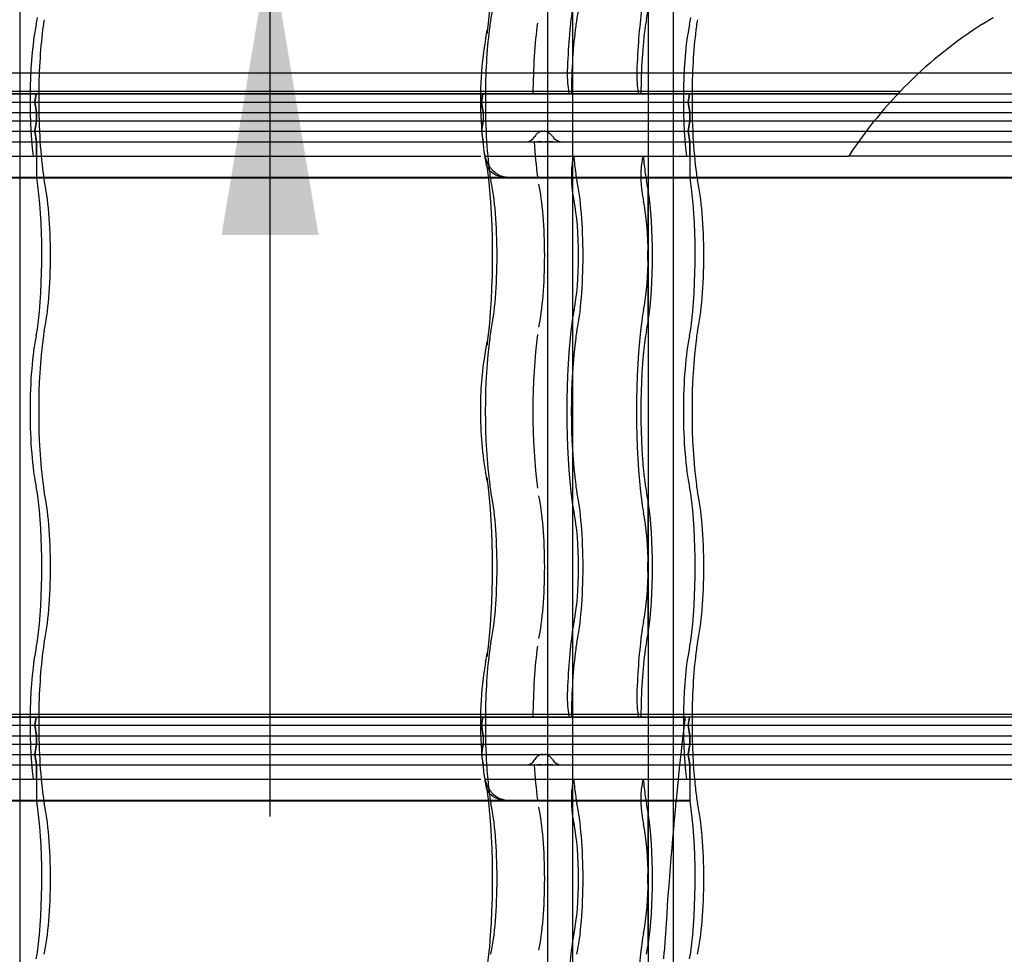
# Model space of a CAD drawing. Units: millimetres. Extents: x -2 to 568, y 1 to 287.
# Drawn here: x 384 to 407, y 56 to 78 of the extents above; entities that cross this region are included whole.
import ezdxf
from ezdxf.lldxf.tags import DXFTag

# ---------------------------------------------------------------- set-up
doc = ezdxf.new("R2010")
doc.units = ezdxf.units.MM
for name, color, linetype in [('Default', 7, 'Continuous'), ('JON_REAKIVI', 7, 'Continuous'), ('ROOV_50X50_01', 7, 'Continuous'), ('TUULUTUSLIIST', 7, 'Continuous')]:
    doc.layers.add(name, color=color, linetype=linetype)
tags = doc.linetypes.add('HIDDEN2', pattern=[4.7625, 3.175, -1.5875]).pattern_tags.tags
tags[6:7] = [DXFTag(74, 4), DXFTag(75, 0), DXFTag(340, '0'), DXFTag(46, 0.0), DXFTag(50, 0.0), DXFTag(44, 0.0), DXFTag(45, 0.0)]
tags[4:5] = [DXFTag(74, 4), DXFTag(75, 0), DXFTag(340, '0'), DXFTag(46, 0.0), DXFTag(50, 0.0), DXFTag(44, 0.0), DXFTag(45, 0.0)]

# ---------------------------------------------------------------- blocks, each defined once
blk = doc.blocks.new('SE')
at = {"layer": 'JON_REAKIVI', "color": 7, "linetype": 'Continuous'}
for p, q in [((406.786, 78.303), (407.047, 78.463)), ((404.771, 76.625), (412.07, 76.625)), ((404.597, 76.425), (412.065, 76.425)), ((404.38, 76.175), (412.059, 76.175)), ((404.207, 75.975), (412.054, 75.975)), ((394.731, 75.828), (394.742, 75.678)), ((394.742, 75.678), (394.748, 75.584)), ((404.003, 75.725), (412.047, 75.725)), ((403.823, 75.475), (412.041, 75.475)), ((379.551, 75.125), (394.714, 75.125)), ((394.813, 75.125), (395.281, 75.125)), ((395.281, 75.125), (403.572, 75.125)), ((379.635, 74.625), (394.902, 74.625)), ((379.639, 74.608), (394.904, 74.608)), ((395.365, 74.625), (412.02, 74.625)), ((395.369, 74.608), (412.02, 74.608)), ((394.731, 60.828), (394.742, 60.678)), ((394.732, 60.725), (394.735, 60.703)), ((394.742, 60.678), (394.748, 60.584)), ((379.551, 60.125), (394.714, 60.125)), ((394.813, 60.125), (395.281, 60.125)), ((395.281, 60.125), (412.119, 60.125)), ((399.466, 60.125), (399.415, 59.625)), ((399.75, 60.125), (399.75, 59.625)), ((379.635, 59.625), (394.902, 59.625)), ((379.639, 59.608), (394.904, 59.608)), ((395.365, 59.625), (399.415, 59.625)), ((395.369, 59.608), (399.413, 59.608)), ((399.415, 59.625), (399.413, 59.608)), ((399.413, 59.608), (399.754, 59.608)), ((399.415, 59.625), (399.75, 59.625)), ((399.123, 55.803), (399.132, 55.963))]:
    blk.add_line(p, q, dxfattribs=at)
at = {"layer": 'JON_REAKIVI', "color": 7, "linetype": 'HIDDEN2'}
for p, q in [((379.035, 76.625), (394.765, 76.625)), ((396.836, 76.686), (381.106, 76.686)), ((394.765, 76.625), (381.106, 76.625)), ((384.012, 76.625), (383.979, 76.425)), ((383.979, 76.425), (384.012, 76.625)), ((394.732, 76.425), (394.765, 76.625)), ((394.765, 76.625), (394.732, 76.425)), ((396.836, 76.625), (394.765, 76.625)), ((394.765, 76.625), (404.771, 76.625)), ((396.836, 76.686), (396.836, 76.625)), ((404.815, 76.686), (396.836, 76.686)), ((404.758, 76.625), (396.836, 76.625)), ((398.509, 76.625), (398.509, 76.686)), ((399.742, 76.625), (399.708, 76.425)), ((399.708, 76.425), (399.742, 76.625)), ((379.002, 76.425), (394.732, 76.425)), ((379.002, 76.425), (394.732, 76.425)), ((383.979, 76.425), (384.021, 76.175)), ((384.021, 76.175), (383.979, 76.425)), ((394.773, 76.175), (394.732, 76.425)), ((394.732, 76.425), (404.575, 76.425)), ((394.732, 76.425), (404.597, 76.425)), ((394.732, 76.425), (394.773, 76.175)), ((399.708, 76.425), (399.75, 76.175)), ((399.75, 76.175), (399.708, 76.425)), ((379.044, 76.175), (394.773, 76.175)), ((379.044, 76.175), (394.773, 76.175)), ((384.021, 75.975), (384.021, 76.175)), ((384.021, 76.175), (384.021, 75.975)), ((394.773, 76.175), (394.773, 75.975)), ((394.773, 76.175), (404.358, 76.175)), ((394.773, 76.175), (404.38, 76.175)), ((394.773, 76.175), (394.773, 75.975)), ((399.75, 75.975), (399.75, 76.175)), ((399.75, 76.175), (399.75, 75.975)), ((379.044, 75.975), (394.773, 75.975)), ((379.044, 75.975), (394.773, 75.975)), ((384.021, 75.975), (383.979, 75.725)), ((383.979, 75.725), (384.021, 75.975)), ((394.773, 75.975), (394.732, 75.725)), ((394.74, 75.779), (394.773, 75.975)), ((394.773, 75.975), (404.194, 75.975)), ((394.773, 75.975), (404.207, 75.975)), ((399.75, 75.975), (399.708, 75.725)), ((399.708, 75.725), (399.75, 75.975)), ((379.002, 75.725), (394.732, 75.725)), ((379.006, 75.725), (394.732, 75.725)), ((383.979, 75.725), (384.021, 75.475)), ((384.021, 75.475), (383.979, 75.725)), ((394.732, 75.725), (404.003, 75.725)), ((394.732, 75.725), (394.773, 75.475)), ((394.736, 75.725), (394.74, 75.779)), ((394.736, 75.725), (403.999, 75.725)), ((399.708, 75.725), (399.75, 75.475)), ((399.75, 75.475), (399.708, 75.725)), ((379.044, 75.475), (394.773, 75.475)), ((379.044, 75.475), (394.773, 75.475)), ((384.021, 75.125), (384.021, 75.475)), ((384.021, 75.475), (384.021, 74.625)), ((394.773, 75.475), (394.763, 75.534)), ((394.773, 75.475), (394.773, 75.453)), ((394.773, 75.475), (403.814, 75.475)), ((394.773, 75.475), (403.823, 75.475)), ((394.773, 75.475), (394.773, 75.453)), ((396.012, 75.475), (395.999, 75.475)), ((396.127, 75.475), (396.072, 75.475)), ((396.158, 75.475), (396.127, 75.475)), ((396.191, 75.475), (396.158, 75.475)), ((396.29, 75.475), (396.257, 75.475)), ((396.322, 75.475), (396.29, 75.475)), ((396.379, 75.475), (396.322, 75.475)), ((396.404, 75.475), (396.379, 75.475)), ((396.426, 75.475), (396.404, 75.475)), ((396.448, 75.475), (396.426, 75.475)), ((399.75, 75.125), (399.75, 75.475)), ((399.75, 75.475), (399.75, 74.625)), ((394.813, 75.125), (394.797, 75.259)), ((396.937, 75.073), (396.953, 75.125)), ((398.626, 75.125), (398.611, 75.073)), ((414.356, 75.125), (403.572, 75.125)), ((394.902, 74.625), (395.365, 74.625)), ((394.904, 74.608), (395.369, 74.608)), ((398.74, 74.344), (398.74, 72.935)), ((398.745, 71.147), (398.745, 74.318)), ((398.755, 71.136), (398.755, 74.329)), ((398.74, 72.531), (398.74, 71.121)), ((398.74, 66.844), (398.74, 65.435)), ((398.745, 63.647), (398.745, 66.818)), ((398.755, 63.636), (398.755, 66.829)), ((398.74, 65.031), (398.74, 63.621)), ((396.836, 61.686), (381.106, 61.686)), ((414.239, 61.686), (396.836, 61.686)), ((396.836, 61.686), (396.836, 61.625)), ((398.509, 61.625), (398.509, 61.686)), ((379.002, 61.425), (394.732, 61.425)), ((379.002, 61.425), (394.732, 61.425)), ((379.035, 61.625), (394.765, 61.625)), ((394.765, 61.625), (381.106, 61.625)), ((384.012, 61.625), (383.979, 61.425)), ((383.979, 61.425), (384.012, 61.625)), ((383.979, 61.425), (384.021, 61.175)), ((384.021, 61.175), (383.979, 61.425)), ((394.732, 61.425), (394.765, 61.625)), ((394.765, 61.625), (394.732, 61.425)), ((394.773, 61.175), (394.732, 61.425)), ((394.732, 61.425), (415.438, 61.425)), ((394.732, 61.425), (399.609, 61.425)), ((394.732, 61.425), (394.773, 61.175)), ((396.836, 61.625), (394.765, 61.625)), ((394.765, 61.625), (399.633, 61.625)), ((414.239, 61.625), (396.836, 61.625)), ((399.609, 61.425), (399.58, 61.175)), ((399.633, 61.625), (399.609, 61.425)), ((399.742, 61.625), (399.708, 61.425)), ((399.708, 61.425), (399.742, 61.625)), ((399.708, 61.425), (399.75, 61.175)), ((399.75, 61.175), (399.708, 61.425)), ((379.044, 61.175), (394.773, 61.175)), ((379.044, 61.175), (394.773, 61.175)), ((384.021, 60.975), (384.021, 61.175)), ((384.021, 61.175), (384.021, 60.975)), ((394.773, 61.175), (394.773, 60.975)), ((394.773, 61.175), (415.48, 61.175)), ((394.773, 61.175), (399.58, 61.175)), ((394.773, 61.175), (394.773, 60.975)), ((399.58, 61.175), (399.557, 60.975)), ((399.75, 60.975), (399.75, 61.175)), ((399.75, 61.175), (399.75, 60.975)), ((379.044, 60.975), (394.773, 60.975)), ((379.044, 60.975), (394.773, 60.975)), ((384.021, 60.975), (383.979, 60.725)), ((383.979, 60.725), (384.021, 60.975)), ((394.773, 60.975), (394.732, 60.725)), ((394.74, 60.779), (394.773, 60.975)), ((394.773, 60.975), (415.48, 60.975)), ((394.773, 60.975), (399.557, 60.975)), ((399.557, 60.975), (399.529, 60.725)), ((399.75, 60.975), (399.708, 60.725)), ((399.708, 60.725), (399.75, 60.975)), ((379.002, 60.725), (394.732, 60.725)), ((379.006, 60.725), (394.732, 60.725)), ((383.979, 60.725), (384.021, 60.475)), ((384.021, 60.475), (383.979, 60.725)), ((394.732, 60.725), (399.529, 60.725)), ((394.735, 60.703), (394.773, 60.475)), ((394.736, 60.725), (415.438, 60.725)), ((399.529, 60.725), (399.502, 60.475)), ((399.708, 60.725), (399.75, 60.475)), ((399.75, 60.475), (399.708, 60.725)), ((379.044, 60.475), (394.773, 60.475)), ((379.044, 60.475), (394.773, 60.475)), ((384.021, 60.125), (384.021, 60.475)), ((384.021, 60.475), (384.021, 59.625)), ((394.773, 60.475), (394.763, 60.534)), ((394.773, 60.475), (415.48, 60.475)), ((394.773, 60.475), (399.502, 60.475)), ((394.773, 60.475), (394.773, 60.453)), ((396.012, 60.475), (395.999, 60.475)), ((396.127, 60.475), (396.072, 60.475)), ((396.158, 60.475), (396.127, 60.475)), ((396.191, 60.475), (396.158, 60.475)), ((396.29, 60.475), (396.257, 60.475)), ((396.322, 60.475), (396.29, 60.475)), ((396.379, 60.475), (396.322, 60.475)), ((396.404, 60.475), (396.379, 60.475)), ((396.426, 60.475), (396.404, 60.475)), ((396.448, 60.475), (396.426, 60.475)), ((399.502, 60.475), (399.466, 60.125)), ((399.75, 60.125), (399.75, 60.475)), ((399.75, 60.475), (399.75, 60.125)), ((396.937, 60.073), (396.953, 60.125)), ((398.626, 60.125), (398.611, 60.073)), ((394.902, 59.625), (395.365, 59.625)), ((394.904, 59.608), (395.369, 59.608)), ((398.74, 59.344), (398.74, 57.935)), ((398.745, 56.147), (398.745, 59.318)), ((398.755, 56.136), (398.755, 59.329)), ((398.74, 57.531), (398.74, 56.121))]:
    blk.add_line(p, q, dxfattribs=at)
at = {"layer": 'JON_REAKIVI', "color": 7, "linetype": 'Continuous'}
for centre, radius, start, end in [((412.565, 69.243), 10.746, 122.5309, 146.8098), ((391.679, 78.603), 3.218, 348.3703, 352.1455), ((403.069, 76.503), 8.365, 170.0101, 184.6288), ((397.781, 75.657), 3.02, 187.6098, 194.2179), ((391.679, 71.103), 3.218, 348.3703, 352.1455), ((401.688, 69.152), 6.98, 169.252, 180.3634), ((402.393, 68.894), 7.687, 178.402, 190.3588), ((391.626, 66.853), 3.272, 7.8855, 11.5986), ((391.679, 63.603), 3.218, 348.3703, 352.1455), ((403.069, 61.503), 8.365, 170.0101, 184.6288), ((397.781, 60.657), 3.02, 187.6098, 194.2179), ((497.605, 50.194), 98.642, 174.52379, 176.64745)]:
    blk.add_arc(centre, radius, start, end, dxfattribs=at)
at = {"layer": 'JON_REAKIVI', "color": 7, "linetype": 'HIDDEN2'}
for centre, radius, start, end in [((395.81, 75.704), 0.229, 269.5607, 333.2698), ((396.665, 75.738), 0.263, 211.4165, 269.284), ((400.298, 72.733), 1.571, 172.6082, 187.3918), ((400.298, 65.233), 1.571, 172.6082, 187.3918), ((395.81, 60.704), 0.229, 269.5607, 333.2698), ((396.665, 60.738), 0.263, 211.4165, 269.284), ((400.298, 57.733), 1.571, 172.6082, 187.3918)]:
    blk.add_arc(centre, radius, start, end, dxfattribs=at)
at = {"layer": 'JON_REAKIVI', "color": 7, "linetype": 'Continuous'}
for centre, major_axis, start_param, end_param in [((394.434, 80.233), (0, -3.387), 0.882642, 2.258951), ((394.997, 76.483), (0, -1.69), -0.975287, -0.91563), ((394.434, 72.733), (0, -3.387), 0.882642, 2.330826), ((394.434, 65.233), (0, -3.387), 0.882642, 2.258951), ((394.997, 61.483), (0, -1.69), -0.975287, -0.91563), ((394.434, 57.733), (0, -3.387), 0.882642, 2.330826), ((400.264, 61.483), (0, 2.787), -4.203775, -4.024234), ((399.973, 61.483), (0, -2.29), -0.625154, -0.611758), ((399.411, 57.733), (0, -2.787), 0.882642, 2.308715), ((400.034, 60.348), (0, -1), -0.882642, -0.652213), ((399.702, 57.733), (0, 2.29), 3.793805, 5.630973), ((399.641, 56.598), (0, -1), 0.652213, 0.882642)]:
    blk.add_ellipse(centre, major_axis=major_axis, ratio=0.16661, start_param=start_param, end_param=end_param, dxfattribs=at)
at = {"layer": 'JON_REAKIVI', "color": 7, "linetype": 'HIDDEN2'}
for centre, major_axis, ratio, start_param, end_param in [((394.725, 80.233), (0, -2.29), 0.16661, 0.652213, 2.48938), ((396.795, 80.233), (0, 2.29), 0.16661, 3.793805, 5.630973), ((397.358, 76.483), (0, 3.437), 0.16661, 0.882642, 1.368316), ((399.032, 76.483), (0, 3.437), 0.16661, 0.882642, 1.368316), ((398.469, 80.233), (0, -2.29), 0.16661, 0.652213, 0.79056), ((384.244, 76.483), (0, -2.29), 0.16661, 3.793805, 5.346633), ((383.911, 79.098), (0, -1), 0.16661, 0.652213, 0.882642), ((384.535, 76.483), (0, 2.787), 0.16661, 0.882642, 1.519541), ((384.305, 77.618), (0, 1), 0.16661, 0.652213, 0.882642), ((395.288, 76.483), (0, 2.787), 0.16661, 0.882642, 1.519541), ((395.058, 77.618), (0, 1), 0.16661, 0.652213, 0.882642), ((396.454, 76.483), (0, 2.912), 0.16661, 0.882642, 1.521743), ((397.358, 76.483), (0, 2.787), 0.16661, 0.882642, 1.519541), ((397.128, 77.618), (0, 1), 0.16661, 0.652213, 0.882642), ((399.032, 76.483), (0, 2.787), 0.16661, 0.882642, 1.519541), ((398.802, 77.618), (0, 1), 0.16661, 0.652213, 0.882642), ((399.973, 76.483), (0, -2.29), 0.16661, 3.793805, 5.346633), ((399.641, 79.098), (0, -1), 0.16661, 0.652213, 0.882642), ((400.264, 76.483), (0, 2.787), 0.16661, 0.882642, 1.519541), ((400.034, 77.618), (0, 1), 0.16661, 0.652213, 0.882642), ((395.461, 78.081), (0.594, -0.081), 0.626236, 3.135636, 3.356957), ((396.871, 77.083), (0, 0.45), 0.16661, 1.368316, 2.653501), ((398.544, 77.083), (0, -0.45), 0.16661, 4.509909, 5.795094), ((384.535, 76.483), (0, 2.787), 0.16661, 1.519541, 2.258951), ((395.288, 76.483), (0, -2.787), 0.16661, 4.661134, 5.400544), ((400.264, 76.483), (0, 2.787), 0.16661, 1.519541, 2.258951), ((396.454, 76.483), (0, -2.912), 0.16661, -1.217626, -0.882642), ((396.978, 74.637), (0, 0.5), 0.16661, 0.508614, 2.250481), ((397.358, 76.483), (0, -2.787), 0.16661, -1.062183, -0.882642), ((398.651, 74.637), (0, -0.5), 0.16661, 3.650206, 5.392074), ((399.032, 76.483), (0, -2.787), 0.16661, -1.062183, -0.882642), ((384.305, 75.348), (0, -1), 0.16661, -0.882642, -0.652213), ((395.058, 75.348), (0, -1), 0.16661, -0.882642, -0.652213), ((397.128, 75.348), (0, -1), 0.16661, -0.882642, -0.652213), ((398.802, 75.348), (0, -1), 0.16661, -0.882642, -0.652213), ((400.034, 75.348), (0, -1), 0.16661, -0.882642, -0.652213), ((384.244, 76.483), (0, -2.29), 0.16661, -0.625154, -0.611758), ((383.681, 72.733), (0, -2.787), 0.16661, 0.882642, 2.308715), ((383.972, 72.733), (0, 2.29), 0.16661, 3.793805, 5.630973), ((394.725, 72.733), (0, -2.29), 0.16661, 0.652213, 2.48938), ((395.892, 72.733), (0, -2.165), 0.16661, 0.652213, 2.48938), ((396.795, 72.733), (0, 2.29), 0.16661, 3.793805, 5.630973), ((398.469, 72.733), (0, 2.29), 0.16661, -0.79056, -0.652213), ((399.973, 76.483), (0, -2.29), 0.16661, -0.625154, -0.611758), ((399.411, 72.733), (0, -2.787), 0.16661, 0.882642, 2.308715), ((399.702, 72.733), (0, 2.29), 0.16661, 3.793805, 5.630973), ((397.358, 76.483), (0, -3.437), 0.16661, -0.891112, -0.882642), ((397.128, 75.348), (0, -1.65), 0.16661, -0.882642, -0.652213), ((399.032, 76.483), (0, -3.437), 0.16661, -0.891112, -0.882642), ((398.802, 75.348), (0, -1.65), 0.16661, -0.882642, -0.652213), ((398.469, 72.733), (0, -2.29), 0.16661, 0.806201, 2.335392), ((396.795, 72.733), (0, -1.64), 0.16661, 0.652213, 2.48938), ((398.469, 72.733), (0, 1.64), 0.16661, 4.835919, 5.630973), ((398.469, 72.733), (0, -1.64), 0.16661, 0.652213, 1.447266), ((397.128, 70.118), (0, 1.65), 0.16661, 0.652213, 0.882642), ((398.802, 70.118), (0, 1.65), 0.16661, 0.652213, 0.882642), ((397.358, 68.983), (0, -3.437), 0.16661, 4.024234, 5.400544), ((399.032, 68.983), (0, 3.437), 0.16661, 0.882642, 2.258951), ((398.469, 72.733), (0, -2.29), 0.16661, 0.652213, 0.79056), ((383.911, 71.598), (0, -1), 0.16661, 0.652213, 0.882642), ((384.305, 70.118), (0, 1), 0.16661, 0.652213, 0.882642), ((395.058, 70.118), (0, 1), 0.16661, 0.652213, 0.882642), ((397.128, 70.118), (0, 1), 0.16661, 0.652213, 0.882642), ((398.802, 70.118), (0, 1), 0.16661, 0.652213, 0.882642), ((399.641, 71.598), (0, -1), 0.16661, 0.652213, 0.882642), ((400.034, 70.118), (0, 1), 0.16661, 0.652213, 0.882642), ((384.244, 68.983), (0, -2.29), 0.16661, 3.793805, 5.630973), ((384.535, 68.983), (0, 2.787), 0.16661, 0.882642, 2.258951), ((395.288, 68.983), (0, -2.787), 0.16661, 4.024234, 5.400544), ((395.461, 70.581), (0.594, -0.081), 0.626236, 3.135636, 3.356957), ((396.454, 68.983), (0, -2.912), 0.16661, 4.024234, 5.400544), ((397.358, 68.983), (0, 2.787), 0.16661, 0.882642, 2.258951), ((399.032, 68.983), (0, -2.787), 0.16661, 4.024234, 5.400544), ((399.973, 68.983), (0, -2.29), 0.16661, 3.793805, 5.630973), ((400.264, 68.983), (0, 2.787), 0.16661, 0.882642, 2.258951), ((395.461, 67.384), (0.594, 0.081), 0.626236, 2.926229, 3.145299), ((383.911, 66.368), (0, 1), 0.16661, -0.882642, -0.652213), ((384.305, 67.848), (0, -1), 0.16661, -0.882642, -0.652213), ((395.058, 67.848), (0, -1), 0.16661, -0.882642, -0.652213), ((397.128, 67.848), (0, -1), 0.16661, -0.882642, -0.652213), ((398.802, 67.848), (0, -1), 0.16661, -0.882642, -0.652213), ((399.641, 66.368), (0, 1), 0.16661, -0.882642, -0.652213), ((400.034, 67.848), (0, -1), 0.16661, -0.882642, -0.652213), ((383.681, 65.233), (0, -2.787), 0.16661, 0.882642, 2.258951), ((383.972, 65.233), (0, 2.29), 0.16661, 3.793805, 5.630973), ((394.725, 65.233), (0, -2.29), 0.16661, 0.652213, 2.48938), ((395.892, 65.233), (0, -2.165), 0.16661, 0.652213, 2.48938), ((396.795, 65.233), (0, 2.29), 0.16661, 3.793805, 5.630973), ((398.469, 65.233), (0, 2.29), 0.16661, -0.79056, -0.652213), ((399.411, 65.233), (0, -2.787), 0.16661, 0.882642, 2.258951), ((399.702, 65.233), (0, 2.29), 0.16661, 3.793805, 5.630973), ((397.128, 67.848), (0, -1.65), 0.16661, -0.882642, -0.652213), ((398.802, 67.848), (0, -1.65), 0.16661, -0.882642, -0.652213), ((398.469, 65.233), (0, -2.29), 0.16661, 0.806201, 2.335392), ((396.795, 65.233), (0, -1.64), 0.16661, 0.652213, 2.48938), ((398.469, 65.233), (0, 1.64), 0.16661, 4.835919, 5.630973), ((398.469, 65.233), (0, -1.64), 0.16661, 0.652213, 1.447266), ((397.128, 62.618), (0, 1.65), 0.16661, 0.652213, 0.882642), ((398.802, 62.618), (0, 1.65), 0.16661, 0.652213, 0.882642), ((397.358, 61.483), (0, 3.437), 0.16661, 0.882642, 1.368316), ((399.032, 61.483), (0, 3.437), 0.16661, 0.882642, 1.368316), ((398.469, 65.233), (0, -2.29), 0.16661, 0.652213, 0.79056), ((384.244, 61.483), (0, -2.29), 0.16661, 3.793805, 5.346633), ((383.911, 64.098), (0, -1), 0.16661, 0.652213, 0.882642), ((384.305, 62.618), (0, 1), 0.16661, 0.652213, 0.882642), ((395.058, 62.618), (0, 1), 0.16661, 0.652213, 0.882642), ((396.454, 61.483), (0, 2.912), 0.16661, 0.882642, 1.521743), ((397.128, 62.618), (0, 1), 0.16661, 0.652213, 0.882642), ((398.802, 62.618), (0, 1), 0.16661, 0.652213, 0.882642), ((399.973, 61.483), (0, -2.29), 0.16661, 3.793805, 5.346633), ((399.641, 64.098), (0, -1), 0.16661, 0.652213, 0.882642), ((400.034, 62.618), (0, 1), 0.16661, 0.652213, 0.882642), ((384.535, 61.483), (0, 2.787), 0.16661, 0.882642, 1.519541), ((395.288, 61.483), (0, 2.787), 0.16661, 0.882642, 1.519541), ((395.461, 63.081), (0.594, -0.081), 0.626236, 3.135636, 3.356957), ((397.358, 61.483), (0, 2.787), 0.16661, 0.882642, 1.519541), ((399.032, 61.483), (0, 2.787), 0.16661, 0.882642, 1.519541), ((400.264, 61.483), (0, 2.787), 0.16661, 0.882642, 1.519541), ((396.871, 62.083), (0, 0.45), 0.16661, 1.368316, 2.653501), ((398.544, 62.083), (0, -0.45), 0.16661, 4.509909, 5.795094), ((384.535, 61.483), (0, 2.787), 0.16661, 1.519541, 2.258951), ((395.288, 61.483), (0, -2.787), 0.16661, 4.661134, 5.400544), ((400.264, 61.483), (0, 2.787), 0.16661, 1.519541, 2.07941), ((396.454, 61.483), (0, -2.912), 0.16661, -1.217626, -0.882642), ((396.978, 59.637), (0, 0.5), 0.16661, 0.508614, 2.250481), ((397.358, 61.483), (0, -2.787), 0.16661, -1.062183, -0.882642), ((398.651, 59.637), (0, -0.5), 0.16661, 3.650206, 5.392074), ((399.032, 61.483), (0, -2.787), 0.16661, -1.062183, -0.882642), ((384.244, 61.483), (0, -2.29), 0.16661, -0.625154, -0.611758), ((383.681, 57.733), (0, -2.787), 0.16661, 0.882642, 2.308715), ((384.305, 60.348), (0, -1), 0.16661, -0.882642, -0.652213), ((383.972, 57.733), (0, 2.29), 0.16661, 3.793805, 5.630973), ((395.058, 60.348), (0, -1), 0.16661, -0.882642, -0.652213), ((394.725, 57.733), (0, -2.29), 0.16661, 0.652213, 2.48938), ((397.128, 60.348), (0, -1), 0.16661, -0.882642, -0.652213), ((396.795, 57.733), (0, 2.29), 0.16661, 3.793805, 5.630973), ((398.802, 60.348), (0, -1), 0.16661, -0.882642, -0.652213), ((398.469, 57.733), (0, 2.29), 0.16661, -0.79056, -0.652213), ((395.892, 57.733), (0, -2.165), 0.16661, 0.652213, 2.48938), ((397.358, 61.483), (0, -3.437), 0.16661, -0.891112, -0.882642), ((397.128, 60.348), (0, -1.65), 0.16661, -0.882642, -0.652213), ((399.032, 61.483), (0, -3.437), 0.16661, -0.891112, -0.882642), ((398.802, 60.348), (0, -1.65), 0.16661, -0.882642, -0.652213), ((398.469, 57.733), (0, -2.29), 0.16661, 0.806201, 2.335392), ((396.795, 57.733), (0, -1.64), 0.16661, 0.652213, 2.48938), ((398.469, 57.733), (0, 1.64), 0.16661, 4.835919, 5.630973), ((398.469, 57.733), (0, -1.64), 0.16661, 0.652213, 1.447266), ((397.128, 55.118), (0, 1.65), 0.16661, 0.652213, 0.882642), ((398.802, 55.118), (0, 1.65), 0.16661, 0.652213, 0.882642), ((383.911, 56.598), (0, -1), 0.16661, 0.652213, 0.882642), ((397.358, 53.983), (0, -3.437), 0.16661, 4.024234, 5.400544), ((399.032, 53.983), (0, 3.437), 0.16661, 0.882642, 2.258951), ((398.469, 57.733), (0, -2.29), 0.16661, 0.652213, 0.79056)]:
    blk.add_ellipse(centre, major_axis=major_axis, ratio=ratio, start_param=start_param, end_param=end_param, dxfattribs=at)
for points, knots in [([(396.209, 75.728), (396.191, 75.727), (396.174, 75.724), (396.146, 75.716), (396.136, 75.713), (396.117, 75.704), (396.107, 75.699), (396.089, 75.688), (396.08, 75.681), (396.064, 75.668), (396.057, 75.661), (396.035, 75.637), (396.023, 75.62), (396.014, 75.601)], [0.5223653, 0.5223653, 0.5223653, 0.5223653, 0.625, 0.625, 0.6875, 0.6875, 0.75, 0.75, 0.8125, 0.8125, 0.875, 0.875, 1, 1, 1, 1]), ([(396.441, 75.601), (396.429, 75.62), (396.416, 75.637), (396.392, 75.66), (396.384, 75.668), (396.366, 75.681), (396.357, 75.687), (396.338, 75.699), (396.328, 75.704), (396.308, 75.712), (396.297, 75.716), (396.276, 75.722), (396.265, 75.724), (396.25, 75.726), (396.246, 75.727), (396.242, 75.727)], [0, 0, 0, 0, 0.125, 0.125, 0.1875, 0.1875, 0.25, 0.25, 0.3125, 0.3125, 0.375, 0.375, 0.4375, 0.4375, 0.4599429, 0.4599429, 0.4599429, 0.4599429]), ([(395.369, 74.608), (395.33, 74.608), (395.292, 74.611), (395.236, 74.619), (395.218, 74.623), (395.182, 74.632), (395.164, 74.637), (395.113, 74.654), (395.081, 74.668), (395.036, 74.693), (395.022, 74.702), (394.995, 74.721), (394.982, 74.731), (394.945, 74.762), (394.924, 74.785), (394.897, 74.823), (394.889, 74.836), (394.875, 74.862), (394.862, 74.889), (394.853, 74.917), (394.846, 74.946), (394.843, 74.961), (394.84, 74.991), (394.839, 75.006), (394.839, 75.028), (394.84, 75.036), (394.841, 75.051), (394.842, 75.059), (394.843, 75.066)], [0, 0, 0, 0, 0.125, 0.125, 0.1875, 0.1875, 0.25, 0.25, 0.375, 0.375, 0.4375, 0.4375, 0.5, 0.5, 0.625, 0.625, 0.6875, 0.6875, 0.75, 0.8125, 0.8125, 0.875, 0.875, 0.9375, 0.9375, 0.96875, 0.96875, 1, 1, 1, 1]), ([(398.745, 74.318), (398.746, 74.318), (398.747, 74.318), (398.748, 74.319), (398.749, 74.319), (398.75, 74.319), (398.75, 74.32), (398.751, 74.32), (398.752, 74.321), (398.753, 74.322), (398.754, 74.324), (398.755, 74.325), (398.755, 74.327), (398.755, 74.329), (398.755, 74.331), (398.754, 74.333), (398.754, 74.335), (398.753, 74.337), (398.751, 74.339), (398.75, 74.34), (398.749, 74.341), (398.748, 74.341), (398.747, 74.342), (398.746, 74.343), (398.745, 74.343), (398.744, 74.343), (398.743, 74.344), (398.742, 74.344), (398.741, 74.344), (398.741, 74.344), (398.74, 74.344)], [0, 0, 0, 0, 0.068522, 0.068522, 0.068522, 0.136441, 0.136441, 0.136441, 0.234107, 0.234107, 0.234107, 0.372419, 0.372419, 0.372419, 0.54858, 0.54858, 0.54858, 0.725993, 0.725993, 0.725993, 0.82826, 0.82826, 0.82826, 0.908046, 0.908046, 0.908046, 0.973558, 0.973558, 0.973558, 1, 1, 1, 1]), ([(398.74, 71.121), (398.742, 71.121), (398.743, 71.122), (398.744, 71.122), (398.745, 71.122), (398.746, 71.123), (398.747, 71.123), (398.748, 71.124), (398.749, 71.125), (398.75, 71.126), (398.752, 71.127), (398.753, 71.128), (398.753, 71.13), (398.754, 71.132), (398.755, 71.134), (398.755, 71.136), (398.755, 71.138), (398.755, 71.14), (398.754, 71.142), (398.753, 71.143), (398.752, 71.144), (398.751, 71.145), (398.751, 71.145), (398.75, 71.146), (398.749, 71.146), (398.748, 71.147), (398.747, 71.147), (398.746, 71.147), (398.745, 71.147), (398.745, 71.147), (398.745, 71.147)], [0, 0, 0, 0, 0.069067, 0.069067, 0.069067, 0.137561, 0.137561, 0.137561, 0.234757, 0.234757, 0.234757, 0.371053, 0.371053, 0.371053, 0.545965, 0.545965, 0.545965, 0.722309, 0.722309, 0.722309, 0.826391, 0.826391, 0.826391, 0.906499, 0.906499, 0.906499, 0.971497, 0.971497, 0.971497, 1, 1, 1, 1]), ([(398.745, 66.818), (398.746, 66.818), (398.747, 66.818), (398.748, 66.819), (398.749, 66.819), (398.75, 66.819), (398.75, 66.82), (398.751, 66.82), (398.752, 66.821), (398.753, 66.822), (398.754, 66.824), (398.755, 66.825), (398.755, 66.827), (398.755, 66.829), (398.755, 66.831), (398.754, 66.833), (398.754, 66.835), (398.753, 66.837), (398.751, 66.839), (398.75, 66.84), (398.749, 66.841), (398.748, 66.841), (398.747, 66.842), (398.746, 66.843), (398.745, 66.843), (398.744, 66.843), (398.743, 66.844), (398.742, 66.844), (398.741, 66.844), (398.741, 66.844), (398.74, 66.844)], [0, 0, 0, 0, 0.068522, 0.068522, 0.068522, 0.136441, 0.136441, 0.136441, 0.234107, 0.234107, 0.234107, 0.372419, 0.372419, 0.372419, 0.54858, 0.54858, 0.54858, 0.725993, 0.725993, 0.725993, 0.82826, 0.82826, 0.82826, 0.908046, 0.908046, 0.908046, 0.973558, 0.973558, 0.973558, 1, 1, 1, 1]), ([(398.74, 63.621), (398.742, 63.621), (398.743, 63.622), (398.744, 63.622), (398.745, 63.622), (398.746, 63.623), (398.747, 63.623), (398.748, 63.624), (398.749, 63.625), (398.75, 63.626), (398.752, 63.627), (398.753, 63.628), (398.753, 63.63), (398.754, 63.632), (398.755, 63.634), (398.755, 63.636), (398.755, 63.638), (398.755, 63.64), (398.754, 63.642), (398.753, 63.643), (398.752, 63.644), (398.751, 63.645), (398.751, 63.645), (398.75, 63.646), (398.749, 63.646), (398.748, 63.647), (398.747, 63.647), (398.746, 63.647), (398.745, 63.647), (398.745, 63.647), (398.745, 63.647)], [0, 0, 0, 0, 0.069067, 0.069067, 0.069067, 0.137561, 0.137561, 0.137561, 0.234757, 0.234757, 0.234757, 0.371053, 0.371053, 0.371053, 0.545965, 0.545965, 0.545965, 0.722309, 0.722309, 0.722309, 0.826391, 0.826391, 0.826391, 0.906499, 0.906499, 0.906499, 0.971497, 0.971497, 0.971497, 1, 1, 1, 1]), ([(396.209, 60.728), (396.191, 60.727), (396.174, 60.724), (396.146, 60.716), (396.136, 60.713), (396.117, 60.704), (396.107, 60.699), (396.089, 60.688), (396.08, 60.681), (396.064, 60.668), (396.057, 60.661), (396.035, 60.637), (396.023, 60.62), (396.014, 60.601)], [0.5223653, 0.5223653, 0.5223653, 0.5223653, 0.625, 0.625, 0.6875, 0.6875, 0.75, 0.75, 0.8125, 0.8125, 0.875, 0.875, 1, 1, 1, 1]), ([(396.441, 60.601), (396.429, 60.62), (396.416, 60.637), (396.392, 60.66), (396.384, 60.668), (396.366, 60.681), (396.357, 60.687), (396.338, 60.699), (396.328, 60.704), (396.308, 60.712), (396.297, 60.716), (396.276, 60.722), (396.265, 60.724), (396.25, 60.726), (396.246, 60.727), (396.242, 60.727)], [0, 0, 0, 0, 0.125, 0.125, 0.1875, 0.1875, 0.25, 0.25, 0.3125, 0.3125, 0.375, 0.375, 0.4375, 0.4375, 0.4599429, 0.4599429, 0.4599429, 0.4599429]), ([(395.369, 59.608), (395.33, 59.608), (395.292, 59.611), (395.236, 59.619), (395.218, 59.623), (395.182, 59.632), (395.164, 59.637), (395.113, 59.654), (395.081, 59.668), (395.036, 59.693), (395.022, 59.702), (394.995, 59.721), (394.982, 59.731), (394.945, 59.762), (394.924, 59.785), (394.897, 59.823), (394.889, 59.836), (394.875, 59.862), (394.862, 59.889), (394.853, 59.917), (394.846, 59.946), (394.843, 59.961), (394.84, 59.991), (394.839, 60.006), (394.839, 60.028), (394.84, 60.036), (394.841, 60.051), (394.842, 60.059), (394.843, 60.066)], [0, 0, 0, 0, 0.125, 0.125, 0.1875, 0.1875, 0.25, 0.25, 0.375, 0.375, 0.4375, 0.4375, 0.5, 0.5, 0.625, 0.625, 0.6875, 0.6875, 0.75, 0.8125, 0.8125, 0.875, 0.875, 0.9375, 0.9375, 0.96875, 0.96875, 1, 1, 1, 1]), ([(398.745, 59.318), (398.746, 59.318), (398.747, 59.318), (398.748, 59.319), (398.749, 59.319), (398.75, 59.319), (398.75, 59.32), (398.751, 59.32), (398.752, 59.321), (398.753, 59.322), (398.754, 59.324), (398.755, 59.325), (398.755, 59.327), (398.755, 59.329), (398.755, 59.331), (398.754, 59.333), (398.754, 59.335), (398.753, 59.337), (398.751, 59.339), (398.75, 59.34), (398.749, 59.341), (398.748, 59.341), (398.747, 59.342), (398.746, 59.343), (398.745, 59.343), (398.744, 59.343), (398.743, 59.344), (398.742, 59.344), (398.741, 59.344), (398.741, 59.344), (398.74, 59.344)], [0, 0, 0, 0, 0.068522, 0.068522, 0.068522, 0.136441, 0.136441, 0.136441, 0.234107, 0.234107, 0.234107, 0.372419, 0.372419, 0.372419, 0.54858, 0.54858, 0.54858, 0.725993, 0.725993, 0.725993, 0.82826, 0.82826, 0.82826, 0.908046, 0.908046, 0.908046, 0.973558, 0.973558, 0.973558, 1, 1, 1, 1]), ([(398.74, 56.121), (398.742, 56.121), (398.743, 56.122), (398.744, 56.122), (398.745, 56.122), (398.746, 56.123), (398.747, 56.123), (398.748, 56.124), (398.749, 56.125), (398.75, 56.126), (398.752, 56.127), (398.753, 56.128), (398.753, 56.13), (398.754, 56.132), (398.755, 56.134), (398.755, 56.136), (398.755, 56.138), (398.755, 56.14), (398.754, 56.142), (398.753, 56.143), (398.752, 56.144), (398.751, 56.145), (398.751, 56.145), (398.75, 56.146), (398.749, 56.146), (398.748, 56.147), (398.747, 56.147), (398.746, 56.147), (398.745, 56.147), (398.745, 56.147), (398.745, 56.147)], [0, 0, 0, 0, 0.069067, 0.069067, 0.069067, 0.137561, 0.137561, 0.137561, 0.234757, 0.234757, 0.234757, 0.371053, 0.371053, 0.371053, 0.545965, 0.545965, 0.545965, 0.722309, 0.722309, 0.722309, 0.826391, 0.826391, 0.826391, 0.906499, 0.906499, 0.906499, 0.971497, 0.971497, 0.971497, 1, 1, 1, 1])]:
    blk.add_open_spline(points, degree=3, knots=knots, dxfattribs=at)
for points in [[(394.773, 75.453), (394.773, 75.387), (394.777, 75.321), (394.786, 75.257)], [(394.773, 60.453), (394.773, 60.387), (394.777, 60.321), (394.786, 60.257)]]:
    blk.add_open_spline(points, degree=3, dxfattribs=at)
at = {"layer": 'JON_REAKIVI', "color": 7, "linetype": 'Continuous'}
for points in [[(394.786, 75.257), (394.79, 75.228), (394.796, 75.2), (394.812, 75.126), (394.825, 75.081), (394.859, 74.992), (394.88, 74.949), (394.917, 74.888), (394.93, 74.869), (394.959, 74.831), (394.974, 74.813), (395.023, 74.761), (395.058, 74.731), (395.118, 74.693), (395.139, 74.681), (395.181, 74.661), (395.203, 74.653), (395.248, 74.639), (395.271, 74.634), (395.317, 74.627), (395.341, 74.625), (395.365, 74.625)], [(394.786, 60.257), (394.79, 60.228), (394.796, 60.2), (394.812, 60.126), (394.825, 60.081), (394.859, 59.992), (394.88, 59.949), (394.917, 59.888), (394.93, 59.869), (394.959, 59.831), (394.974, 59.813), (395.023, 59.761), (395.058, 59.731), (395.118, 59.693), (395.139, 59.681), (395.181, 59.661), (395.203, 59.653), (395.248, 59.639), (395.271, 59.634), (395.317, 59.627), (395.341, 59.625), (395.365, 59.625)]]:
    blk.add_open_spline(points, degree=3, knots=[0.1735372, 0.1735372, 0.1735372, 0.1735372, 0.25, 0.25, 0.375, 0.375, 0.5, 0.5, 0.5625, 0.5625, 0.625, 0.625, 0.75, 0.75, 0.8125, 0.8125, 0.875, 0.875, 0.9375, 0.9375, 1, 1, 1, 1], dxfattribs=at)
at = {"layer": 'ROOV_50X50_01', "color": 7, "linetype": 'HIDDEN2'}
for p, q in [((396.922, 271.875), (396.922, 29.875)), ((383.618, 271.625), (383.618, 29.875)), ((396.317, 271.625), (396.317, 29.875)), ((398.742, 271.625), (398.742, 29.875)), ((399.347, 271.625), (399.347, 29.875))]:
    blk.add_line(p, q, dxfattribs=at)
at = {"layer": 'TUULUTUSLIIST', "color": 7, "linetype": 'HIDDEN2'}
blk.add_line((405.29, 77.125), (273.619, 77.125), dxfattribs=at)
at = {"layer": 'TUULUTUSLIIST', "color": 7, "linetype": 'Continuous'}
blk.add_line((411.936, 77.125), (405.29, 77.125), dxfattribs=at)
blk = doc.blocks.new('SEANNOT_GROUP11')
at = {"linetype": 'Continuous'}
blk.add_hatch(color=7, dxfattribs=at).paths.add_polyline_path([(390.807, 73.233), (389.64, 80.233), (388.474, 73.233)])
at = {"color": 7, "linetype": 'Continuous'}
blk.add_lwpolyline([(389.64, 59.233), (389.64, 80.233)], dxfattribs=at)
blk = doc.blocks.new('SE7')
at = {"layer": 'Default'}
blk.add_blockref('SEANNOT_GROUP11', (0, 0), dxfattribs=at)

msp = doc.modelspace()

# ---------------------------------------------------------------- block references
at = {"layer": 'Default'}
for name in ['SE', 'SE7']:
    msp.add_blockref(name, (0, 0), dxfattribs=at)

doc.saveas('drawing.dxf')
